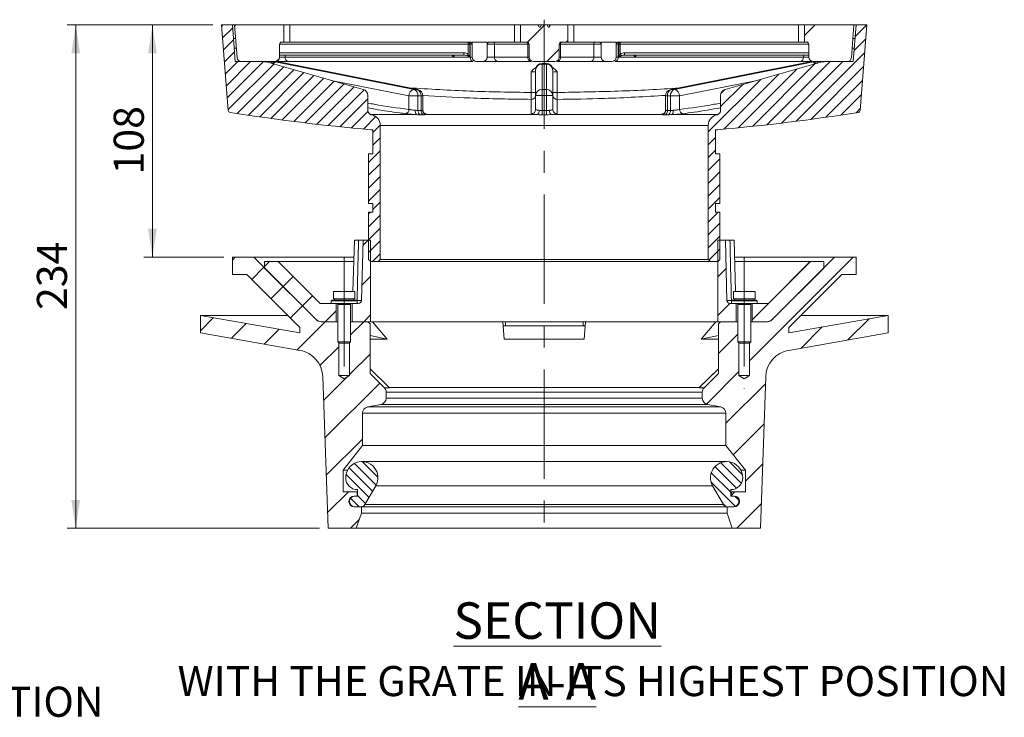
# Model space of a CAD drawing. Units: millimetres. Extents: x 106 to 1366, y 329 to 894.
# Drawn here: x 908 to 1366, y 517 to 841 of the extents above; entities that cross this region are included whole.
import ezdxf

# ---------------------------------------------------------------- set-up
doc = ezdxf.new("R2010")
doc.units = ezdxf.units.MM
doc.header["$LTSCALE"] = 4
doc.linetypes.add('CENTERX2', pattern=[20.32, 12.7, -2.54, 2.54, -2.54])
doc.styles.add('SLDTEXTSTYLE1', font='TXT', dxfattribs={"width": 0.75})
doc.dimstyles.new('SLDDIMSTYLE0', dxfattribs={"dimtxt": 14, "dimasz": 13.208, "dimexe": 0, "dimexo": 0.0625, "dimgap": 3.5, "dimtad": 1, "dimdec": 1, "dimrnd": 1e-09, "dimzin": 12, "dimdsep": 46, "dimtxsty": 'SLDTEXTSTYLE1', "dimsah": 1, "dimcen": 0.09, "dimadec": 0, "dimazin": 3, "dimtfac": 1, "dimtdec": 1, "dimtofl": 0, "dimtmove": 0, "dimatfit": 3, "dimfxl": 1, "dimfrac": 2, "dimtolj": 1, "dimtzin": 12, "dimarcsym": 0})

# ---------------------------------------------------------------- blocks, each defined once
blk = doc.blocks.new('SW_HATCH_1')
at = {"color": 0, "linetype": 'Continuous', "lineweight": 0}
for p, q in [((-63.43, 229.93), (-63.95, 229.41)), ((-57.44, 229.93), (-57.95, 229.42)), ((86.25, 229.93), (78.22, 221.91)), ((211.97, 229.93), (207.01, 224.97)), ((235.92, 229.93), (230.59, 224.6)), ((-58.88, 228.49), (-63.51, 223.86)), ((-58.44, 222.94), (-63.08, 218.31)), ((97.01, 222.73), (96.21, 221.93)), ((235.51, 223.53), (230.08, 218.1)), ((-58, 217.39), (-62.64, 212.76)), ((93.01, 218.73), (87.21, 212.93)), ((234.99, 217.03), (203.09, 185.13)), ((-56.48, 212.93), (-62.2, 207.2)), ((-50.49, 212.93), (-61.77, 201.65)), ((-44.54, 212.89), (-61.33, 196.1)), ((-39.72, 211.72), (-60.89, 190.55)), ((-37.07, 214.38), (-38.44, 213.01)), ((211.71, 211.71), (182.76, 182.76)), ((218.92, 212.93), (189.48, 183.49)), ((224.9, 212.93), (196.25, 184.28)), ((-35.06, 210.4), (-56.7, 188.76)), ((-30.39, 209.08), (-51.51, 187.97)), ((-25.73, 207.76), (-46.29, 187.2)), ((-21.06, 206.44), (-41.05, 186.45)), ((195.02, 206.99), (169.49, 181.46)), ((203.37, 209.35), (176.1, 182.08)), ((234.48, 210.54), (209.98, 186.03)), ((-16.39, 205.12), (-35.77, 185.74)), ((-11.73, 203.8), (-30.48, 185.05)), ((-7.06, 202.48), (-25.15, 184.39)), ((186.67, 204.63), (162.26, 180.22)), ((178.32, 202.26), (168.01, 191.96)), ((233.97, 204.04), (216.93, 187)), ((-2.39, 201.16), (-19.79, 183.76)), ((2.25, 199.81), (-14.41, 183.15)), ((169.95, 199.89), (168.2, 198.14)), ((233.46, 197.54), (223.95, 188.03)), ((4.01, 195.59), (-9, 182.58)), ((4.07, 189.66), (-3.56, 182.03)), ((232.95, 191.04), (231.03, 189.13)), ((7.7, 187.3), (1.91, 181.52)), ((9.76, 183.38), (6.35, 179.97)), ((9.76, 177.39), (6.35, 173.98)), ((165.67, 177.64), (162.26, 174.23)), ((9.76, 171.4), (4.35, 165.99)), ((165.67, 171.66), (162.26, 168.25)), ((9.76, 165.42), (4.35, 160.01)), ((167.67, 167.67), (162.26, 162.26)), ((167.67, 161.68), (162.26, 156.27)), ((9.76, 159.43), (4.35, 154.02)), ((167.67, 155.7), (162.26, 150.29)), ((9.76, 153.44), (4.35, 148.03)), ((9.76, 147.46), (6.35, 144.05)), ((167.67, 149.71), (162.26, 144.3)), ((5.23, 142.93), (4.35, 142.05)), ((166.88, 142.93), (162.26, 138.31)), ((9.76, 141.47), (4.35, 136.06)), ((167.67, 137.73), (162.26, 132.32)), ((9.76, 135.48), (4.35, 130.07)), ((4.21, 129.93), (1.72, 127.44)), ((9.76, 129.5), (4.35, 124.09)), ((167.67, 131.75), (162.26, 126.34)), ((167.67, 125.76), (162.55, 120.64)), ((-57.68, 121.93), (-58.99, 120.61)), ((-41.71, 119.93), (-43.99, 117.65)), ((9.76, 123.51), (6.18, 119.93)), ((229.69, 121.93), (181.51, 73.75)), ((209.73, 119.93), (182.76, 92.96)), ((-44.35, 117.29), (-50.01, 111.63)), ((170.58, 116.7), (166.73, 112.85)), ((-30.73, 112.96), (-35.37, 108.31)), ((5.28, 113.05), (1.23, 109)), ((-35.37, 108.31), (-41.03, 102.65)), ((-21.74, 103.98), (-26.39, 99.33)), ((-26.39, 99.33), (-32.05, 93.67)), ((-10.74, 97.02), (-15.83, 91.93)), ((172.28, 100.44), (166.73, 94.89)), ((-67.79, 93.86), (-73.88, 87.76)), ((-15.83, 91.93), (-28.89, 78.88)), ((2.13, 91.93), (-3.99, 85.81)), ((5.28, 95.09), (2.13, 91.93)), ((237.05, 93.37), (227.2, 83.51)), ((-52.52, 91.16), (-59.42, 84.26)), ((-37.25, 88.47), (-44.15, 81.57)), ((215.25, 89.53), (205.39, 79.67)), ((176.01, 86.21), (167.01, 77.21)), ((-9.49, 80.31), (-18.25, 71.55)), ((5.01, 76.85), (-4.49, 67.35)), ((176.51, 68.75), (161.4, 53.63)), ((-5.55, 66.3), (-16.56, 55.28)), ((9.53, 63.41), (-15.96, 37.92)), ((188.86, 63.13), (170.51, 44.79)), ((188.21, 44.52), (173.85, 30.16)), ((1.51, 37.43), (-15.35, 20.57)), ((-4.69, 24.05), (6.23, 13.12)), ((-2.24, 26.08), (7.87, 15.97)), ((1.42, 26.92), (8.71, 19.63)), ((165.38, 24.6), (175.41, 14.57)), ((168.07, 26.4), (177.65, 16.82)), ((172.16, 26.8), (178.19, 20.77)), ((187.56, 25.91), (179.51, 17.86)), ((-6.13, 20.99), (4.59, 10.27)), ((163.69, 21.79), (172.81, 12.68)), ((163.58, 17.42), (174.98, 6.02)), ((-5.03, 12.93), (-14.75, 3.21)), ((-4.18, 10.07), (-0.05, 5.93)), ((-0.79, 11.16), (2.95, 7.43)), ((174.57, 12.93), (173.01, 11.36)), ((174.57, 10.92), (176.79, 8.69)), ((169.06, 7.45), (170.48, 6.02)), ((186.91, 7.3), (175.53, -4.07)), ((0, 0), (-4.07, -4.07))]:
    blk.add_line(p, q, dxfattribs=at)
blk = doc.blocks.new('_D_4')
at = {"color": 7, "linetype": 'Continuous', "lineweight": 0}
for p, q in [((997.6, 838.43), (929.79, 838.43)), ((933.79, 604.43), (933.79, 838.43)), ((1047.1, 604.43), (929.79, 604.43))]:
    blk.add_line(p, q, dxfattribs=at)
for points in [[(933.79, 838.43), (931.75, 825.22), (935.82, 825.22)], [(933.79, 604.43), (935.82, 617.64), (931.75, 617.64)]]:
    blk.add_solid(points, dxfattribs=at)
at = {"color": 7, "linetype": 'Continuous', "lineweight": 0, "insert": (915.74, 705.91), "char_height": 14, "attachment_point": 1, "rotation": 90, "style": 'SLDTEXTSTYLE1'}
blk.add_mtext('234', dxfattribs=at)
blk = doc.blocks.new('_D_5')
at = {"color": 7, "linetype": 'Continuous', "lineweight": 0}
for p, q in [((997.6, 838.43), (965.47, 838.43)), ((969.47, 730.43), (969.47, 838.43)), ((1002.6, 730.43), (965.47, 730.43))]:
    blk.add_line(p, q, dxfattribs=at)
for points in [[(969.47, 838.43), (967.44, 825.22), (971.51, 825.22)], [(969.47, 730.43), (971.51, 743.64), (967.44, 743.64)]]:
    blk.add_solid(points, dxfattribs=at)
at = {"color": 7, "linetype": 'Continuous', "lineweight": 0, "insert": (951.43, 768.91), "char_height": 14, "attachment_point": 1, "rotation": 90, "style": 'SLDTEXTSTYLE1'}
blk.add_mtext('108', dxfattribs=at)

msp = doc.modelspace()

# ---------------------------------------------------------------- linework, layer by layer
at = {"color": 7, "linetype": 'Continuous', "lineweight": 15}
for p, q in [((1001.6, 838.43), (1004.73, 798.7)), ((1001.6, 838.43), (1006.6, 838.43)), ((1006.6, 838.43), (1007.94, 821.43)), ((1006.6, 838.43), (1007.6, 838.43)), ((1007.6, 838.43), (1008.8, 823.27)), ((1007.6, 838.43), (1030.6, 838.43)), ((1030.6, 830.43), (1030.6, 838.43)), ((1030.6, 838.43), (1033.35, 838.43)), ((1033.35, 838.43), (1033.35, 830.43)), ((1033.35, 838.43), (1137.85, 838.43)), ((1137.85, 838.43), (1137.85, 830.43)), ((1140.6, 838.43), (1137.85, 838.43)), ((1140.6, 838.43), (1140.6, 830.43)), ((1140.6, 838.43), (1148.67, 838.43)), ((1148.67, 838.43), (1149.24, 837.43)), ((1150.29, 838.43), (1148.67, 838.43)), ((1149.72, 837.43), (1150.29, 838.43)), ((1150.29, 838.43), (1152.91, 838.43)), ((1152.91, 838.43), (1153.49, 837.43)), ((1154.24, 838.43), (1152.91, 838.43)), ((1154.24, 838.43), (1153.88, 837.43)), ((1153.96, 837.43), (1154.54, 838.43)), ((1154.54, 838.43), (1154.24, 838.43)), ((1154.54, 838.43), (1162.6, 838.43)), ((1162.6, 830.43), (1162.6, 838.43)), ((1162.6, 838.43), (1165.35, 838.43)), ((1165.35, 838.43), (1165.35, 830.43)), ((1269.85, 838.43), (1165.35, 838.43)), ((1269.85, 838.43), (1269.85, 830.43)), ((1272.6, 838.43), (1269.85, 838.43)), ((1272.6, 838.43), (1272.6, 830.43)), ((1272.6, 838.43), (1295.6, 838.43)), ((1294.41, 823.27), (1295.6, 838.43)), ((1295.27, 821.43), (1296.6, 838.43)), ((1295.6, 838.43), (1296.6, 838.43)), ((1296.6, 838.43), (1301.6, 838.43)), ((1298.48, 798.7), (1301.6, 838.43)), ((1149.24, 837.43), (1149.72, 837.43)), ((1153.49, 837.43), (1153.96, 837.43)), ((1008.1, 832.18), (1007.1, 832.18)), ((1028.6, 823.43), (1028.6, 829.43)), ((1029.6, 830.43), (1030.6, 830.43)), ((1033.35, 830.43), (1030.6, 830.43)), ((1033.35, 830.43), (1117.1, 830.43)), ((1116.24, 829.43), (1116.24, 830.43)), ((1116.95, 829.43), (1116.24, 829.43)), ((1116.24, 824.84), (1116.24, 829.43)), ((1117.23, 829.43), (1116.95, 829.43)), ((1116.95, 829.43), (1116.95, 823.43)), ((1118.1, 829.43), (1117.23, 829.43)), ((1117.23, 823.43), (1117.23, 829.43)), ((1118.1, 823.43), (1118.1, 830.43)), ((1125.1, 830.43), (1118.1, 830.43)), ((1125.1, 823.43), (1125.1, 830.43)), ((1128.52, 829.43), (1125.1, 829.43)), ((1126.1, 830.43), (1137.85, 830.43)), ((1144.02, 829.43), (1128.52, 829.43)), ((1128.52, 829.43), (1128.52, 823.43)), ((1140.6, 830.43), (1137.85, 830.43)), ((1140.6, 830.43), (1143.6, 830.43)), ((1144.6, 829.43), (1144.02, 829.43)), ((1144.02, 823.43), (1144.02, 829.43)), ((1144.6, 829.43), (1144.6, 823.43)), ((1158.6, 823.43), (1158.6, 829.43)), ((1158.6, 829.43), (1159.19, 829.43)), ((1159.19, 823.43), (1159.19, 829.43)), ((1159.19, 829.43), (1174.69, 829.43)), ((1159.6, 830.43), (1162.6, 830.43)), ((1162.6, 830.43), (1165.35, 830.43)), ((1177.1, 830.43), (1165.35, 830.43)), ((1174.69, 829.43), (1174.69, 823.43)), ((1174.69, 829.43), (1178.1, 829.43)), ((1178.1, 830.43), (1178.1, 823.43)), ((1185.1, 830.43), (1178.1, 830.43)), ((1185.1, 830.43), (1185.1, 823.43)), ((1185.98, 829.43), (1185.1, 829.43)), ((1185.98, 823.43), (1185.98, 829.43)), ((1186.26, 829.43), (1185.98, 829.43)), ((1269.85, 830.43), (1186.1, 830.43)), ((1186.97, 829.43), (1186.26, 829.43)), ((1186.26, 829.43), (1186.26, 823.43)), ((1186.97, 830.43), (1186.97, 829.43)), ((1186.97, 824.84), (1186.97, 829.43)), ((1269.85, 830.43), (1272.6, 830.43)), ((1272.6, 830.43), (1273.6, 830.43)), ((1274.6, 829.43), (1274.6, 823.43)), ((1296.11, 832.18), (1295.11, 832.18)), ((1007.45, 827.68), (1008.45, 827.68)), ((1114.24, 824.43), (1028.6, 824.43)), ((1114.24, 825.43), (1114.24, 824.43)), ((1188.97, 825.43), (1188.97, 824.43)), ((1188.97, 824.43), (1274.6, 824.43)), ((1294.76, 827.68), (1295.76, 827.68)), ((1007.94, 821.43), (1020.22, 821.43)), ((1026.6, 821.43), (1010.79, 821.43)), ((1067.42, 808.46), (1022.94, 821.05)), ((1028.03, 821.33), (1026.51, 821.33)), ((1027.58, 821.43), (1026.6, 821.43)), ((1027.21, 821.43), (1028.03, 821.33)), ((1027.24, 821.19), (1091.09, 808.41)), ((1032.53, 821.43), (1027.58, 821.43)), ((1028.43, 821.28), (1028.03, 821.33)), ((1092.5, 808.41), (1028.66, 821.19)), ((1092.8, 808.38), (1028.95, 821.17)), ((1031.12, 823.43), (1108.95, 823.43)), ((1118.64, 821.43), (1032.53, 821.43)), ((1116.95, 823.43), (1108.95, 823.43)), ((1116.95, 823.43), (1117.23, 823.43)), ((1117.23, 823.43), (1118.1, 823.43)), ((1120.1, 821.43), (1123.1, 821.43)), ((1129.93, 821.43), (1123.1, 821.43)), ((1125.1, 823.43), (1128.52, 823.43)), ((1128.52, 823.43), (1144.02, 823.43)), ((1145.43, 821.43), (1129.93, 821.43)), ((1144.02, 823.43), (1144.6, 823.43)), ((1146.6, 821.43), (1156.6, 821.43)), ((1152.6, 820.55), (1150.6, 820.55)), ((1150.6, 820.18), (1150.6, 808.46)), ((1152.6, 820.18), (1150.6, 820.18)), ((1152.6, 808.46), (1152.6, 820.18)), ((1157.78, 821.43), (1173.28, 821.43)), ((1159.19, 823.43), (1158.6, 823.43)), ((1174.69, 823.43), (1159.19, 823.43)), ((1173.28, 821.43), (1180.1, 821.43)), ((1178.1, 823.43), (1174.69, 823.43)), ((1180.1, 821.43), (1183.1, 821.43)), ((1270.67, 821.43), (1184.57, 821.43)), ((1185.1, 823.43), (1185.98, 823.43)), ((1185.98, 823.43), (1186.26, 823.43)), ((1186.26, 823.43), (1194.26, 823.43)), ((1194.26, 823.43), (1272.09, 823.43)), ((1274.26, 821.17), (1210.41, 808.38)), ((1274.55, 821.19), (1210.7, 808.41)), ((1212.12, 808.41), (1275.96, 821.19)), ((1280.27, 821.05), (1235.79, 808.46)), ((1275.62, 821.43), (1270.67, 821.43)), ((1275.18, 821.33), (1274.78, 821.28)), ((1275.99, 821.43), (1275.18, 821.33)), ((1276.7, 821.33), (1275.18, 821.33)), ((1276.6, 821.43), (1275.62, 821.43)), ((1292.42, 821.43), (1276.6, 821.43)), ((1282.99, 821.43), (1295.27, 821.43)), ((1145.6, 807.02), (1145.6, 816.66)), ((1147.6, 817.29), (1147.6, 817.55)), ((1147.6, 805.58), (1147.6, 817.29)), ((1155.6, 817.55), (1155.6, 817.29)), ((1155.6, 817.29), (1155.6, 805.58)), ((1157.6, 816.66), (1157.6, 807.02)), ((1091.09, 808.41), (1092.5, 808.41)), ((1147.6, 805.81), (1147.6, 805.75)), ((1150.6, 808.46), (1150.6, 805.58)), ((1150.6, 808.46), (1152.6, 808.46)), ((1152.6, 805.58), (1152.6, 808.46)), ((1155.6, 805.75), (1155.6, 805.81)), ((1210.7, 808.41), (1212.12, 808.41)), ((1069.6, 805.58), (1069.6, 798.64)), ((1092.91, 805.43), (1088.67, 805.43)), ((1088.67, 799.14), (1088.67, 805.43)), ((1092.91, 805.43), (1092.91, 798.64)), ((1094.33, 805.43), (1092.91, 805.43)), ((1094.33, 798.64), (1094.33, 805.43)), ((1095.21, 798.82), (1095.21, 805.43)), ((1150.6, 805.58), (1147.6, 805.58)), ((1147.6, 799.14), (1147.6, 805.58)), ((1150.6, 805.58), (1150.6, 798.64)), ((1152.6, 805.58), (1150.6, 805.58)), ((1155.6, 805.58), (1152.6, 805.58)), ((1152.6, 798.64), (1152.6, 805.58)), ((1155.6, 805.58), (1155.6, 799.14)), ((1208, 805.43), (1208, 798.82)), ((1210.29, 805.43), (1208.88, 805.43)), ((1208.88, 805.43), (1208.88, 798.64)), ((1210.29, 805.43), (1214.54, 805.43)), ((1210.29, 798.64), (1210.29, 805.43)), ((1214.54, 805.43), (1214.54, 799.14)), ((1233.6, 798.64), (1233.6, 805.58)), ((1071.06, 796.71), (1071.15, 796.69)), ((1071.25, 796.67), (1071.25, 796.67)), ((1096.86, 796.73), (1148.28, 796.73)), ((1154.93, 796.73), (1206.35, 796.73)), ((1231.96, 796.67), (1231.96, 796.67)), ((1071.06, 789.7), (1071.94, 789.7)), ((1071.94, 789.7), (1071.94, 778.43)), ((1227.85, 791.75), (1075.35, 791.75)), ((1075.35, 729.43), (1075.35, 791.75)), ((1227.85, 791.75), (1227.85, 729.43)), ((1231.26, 789.7), (1232.14, 789.7)), ((1231.26, 778.43), (1231.26, 789.7)), ((1069.94, 778.43), (1069.94, 755.43)), ((1071.94, 778.43), (1069.94, 778.43)), ((1233.26, 778.43), (1231.26, 778.43)), ((1233.26, 755.43), (1233.26, 778.43)), ((1069.94, 755.43), (1071.94, 755.43)), ((1071.94, 755.43), (1071.94, 751.43)), ((1231.26, 755.43), (1233.26, 755.43)), ((1231.26, 751.43), (1231.26, 755.43)), ((1069.94, 751.43), (1069.94, 729.43)), ((1071.94, 751.43), (1069.94, 751.43)), ((1233.26, 751.43), (1231.26, 751.43)), ((1233.26, 729.43), (1233.26, 751.43)), ((1063.34, 738.43), (1062.68, 714.53)), ((1067.38, 738.43), (1065.27, 738.43)), ((1066.64, 710.39), (1067.38, 738.43)), ((1070.88, 738.43), (1067.38, 738.43)), ((1070.88, 700.43), (1070.88, 738.43)), ((1232.33, 738.43), (1232.33, 700.43)), ((1235.83, 738.43), (1232.33, 738.43)), ((1235.83, 738.43), (1236.57, 710.39)), ((1237.94, 738.43), (1235.83, 738.43)), ((1240.53, 714.53), (1239.87, 738.43)), ((1006.6, 722.43), (1006.6, 730.43)), ((1006.6, 730.43), (1016.6, 730.43)), ((1016.6, 730.43), (1045.14, 701.89)), ((1063.01, 730.43), (1016.6, 730.43)), ((1021.6, 728.43), (1021.6, 725.43)), ((1027.9, 728.43), (1021.6, 728.43)), ((1047.4, 708.93), (1027.9, 728.43)), ((1027.9, 728.43), (1062.97, 728.43)), ((1070.94, 728.43), (1069.94, 729.43)), ((1070.94, 728.43), (1074.35, 728.43)), ((1075.35, 729.43), (1074.35, 728.43)), ((1228.85, 728.43), (1074.35, 728.43)), ((1075.35, 729.43), (1227.85, 729.43)), ((1228.85, 728.43), (1227.85, 729.43)), ((1228.85, 728.43), (1232.26, 728.43)), ((1233.26, 729.43), (1232.26, 728.43)), ((1286.6, 730.43), (1240.2, 730.43)), ((1240.24, 728.43), (1275.31, 728.43)), ((1275.31, 728.43), (1255.81, 708.93)), ((1258.07, 701.89), (1286.6, 730.43)), ((1281.6, 728.43), (1275.31, 728.43)), ((1281.6, 725.43), (1281.6, 728.43)), ((1286.6, 730.43), (1296.6, 730.43)), ((1296.6, 730.43), (1296.6, 722.43)), ((1021.6, 725.43), (1045.73, 701.31)), ((1257.48, 701.31), (1281.6, 725.43)), ((1013.29, 722.43), (1006.6, 722.43)), ((1037.94, 697.78), (1013.29, 722.43)), ((1289.92, 722.43), (1265.27, 697.78)), ((1296.6, 722.43), (1289.92, 722.43)), ((1053.6, 711.03), (1053.6, 714.53)), ((1058.6, 714.53), (1053.6, 714.53)), ((1058.6, 711.03), (1058.6, 714.53)), ((1063.6, 714.53), (1058.6, 714.53)), ((1063.6, 711.03), (1063.6, 714.53)), ((1239.6, 711.03), (1239.6, 714.53)), ((1244.6, 714.53), (1239.6, 714.53)), ((1244.6, 711.03), (1244.6, 714.53)), ((1249.6, 714.53), (1244.6, 714.53)), ((1249.6, 711.03), (1249.6, 714.53)), ((1053, 710.53), (1052.6, 710.13)), ((1052.6, 710.13), (1052.6, 708.93)), ((1058.6, 710.13), (1052.6, 710.13)), ((1053, 710.53), (1058.6, 710.53)), ((1058.6, 711.03), (1053.6, 711.03)), ((1054.15, 711.03), (1054.15, 710.53)), ((1063.6, 711.03), (1058.6, 711.03)), ((1058.6, 710.53), (1064.2, 710.53)), ((1064.6, 710.13), (1058.6, 710.13)), ((1063.05, 710.53), (1063.05, 711.03)), ((1064.6, 710.13), (1064.2, 710.53)), ((1064.6, 710.39), (1066.64, 710.39)), ((1064.6, 708.93), (1064.6, 710.13)), ((1236.57, 710.39), (1238.61, 710.39)), ((1239, 710.53), (1238.6, 710.13)), ((1238.6, 710.13), (1238.6, 708.93)), ((1250.6, 710.13), (1238.6, 710.13)), ((1239, 710.53), (1250.2, 710.53)), ((1244.6, 711.03), (1239.6, 711.03)), ((1240.15, 711.03), (1240.15, 710.53)), ((1249.6, 711.03), (1244.6, 711.03)), ((1249.05, 710.53), (1249.05, 711.03)), ((1250.6, 710.13), (1250.2, 710.53)), ((1250.6, 708.93), (1250.6, 710.13)), ((1052.6, 708.93), (1047.4, 708.93)), ((1052.6, 708.93), (1064.6, 708.93)), ((1054.85, 708.93), (1054.85, 700.43)), ((1055.57, 708.93), (1055.6, 708.53)), ((1055.6, 708.53), (1055.6, 691.14)), ((1055.6, 708.53), (1061.6, 708.53)), ((1061.6, 708.53), (1061.63, 708.93)), ((1061.6, 691.14), (1061.6, 708.53)), ((1062.35, 700.43), (1062.35, 708.93)), ((1065.14, 708.93), (1064.6, 708.93)), ((1238.6, 708.93), (1238.07, 708.93)), ((1238.6, 708.93), (1244.6, 708.93)), ((1240.85, 708.93), (1240.85, 700.43)), ((1241.57, 708.93), (1241.6, 708.53)), ((1241.6, 708.53), (1241.6, 691.14)), ((1241.6, 708.53), (1244.6, 708.53)), ((1244.6, 708.93), (1250.6, 708.93)), ((1244.6, 708.53), (1247.6, 708.53)), ((1247.6, 708.53), (1247.63, 708.93)), ((1247.6, 691.14), (1247.6, 708.53)), ((1248.35, 700.43), (1248.35, 708.93)), ((1255.81, 708.93), (1250.6, 708.93)), ((991.72, 695.31), (991.72, 703.43)), ((991.72, 703.43), (1037.94, 695.28)), ((1032.29, 703.43), (991.72, 703.43)), ((1047.85, 700.43), (1054.85, 700.43)), ((1048.67, 700.43), (1055.6, 700.43)), ((1061.6, 700.43), (1069.6, 700.43)), ((1062.35, 700.43), (1070.88, 700.43)), ((1070.6, 699.43), (1069.6, 700.43)), ((1070.88, 700.43), (1232.33, 700.43)), ((1078.58, 692.32), (1071.82, 700.43)), ((1132.39, 700.43), (1132.97, 692.32)), ((1170.24, 692.32), (1170.82, 700.43)), ((1231.39, 700.43), (1224.63, 692.32)), ((1232.33, 700.43), (1240.85, 700.43)), ((1232.6, 699.43), (1233.6, 700.43)), ((1233.6, 700.43), (1241.6, 700.43)), ((1247.6, 700.43), (1254.53, 700.43)), ((1248.35, 700.43), (1255.36, 700.43)), ((1265.27, 695.28), (1311.49, 703.43)), ((1311.49, 703.43), (1270.92, 703.43)), ((1311.49, 703.43), (1311.49, 695.31)), ((1037.94, 695.28), (1037.94, 697.78)), ((1070.6, 676.43), (1070.6, 699.43)), ((1133.52, 698.62), (1169.69, 698.62)), ((1232.6, 676.43), (1232.6, 699.43)), ((1265.27, 697.78), (1265.27, 695.28)), ((1037.91, 687.16), (991.72, 695.31)), ((1070.6, 694.01), (1078.58, 692.32)), ((1078.58, 692.32), (1070.6, 692.32)), ((1170.24, 692.32), (1132.97, 692.32)), ((1224.63, 692.32), (1232.6, 694.01)), ((1232.6, 692.32), (1224.63, 692.32)), ((1311.49, 695.31), (1265.3, 687.16)), ((1055.6, 691.14), (1056.22, 690.53)), ((1055.6, 691.14), (1061.6, 691.14)), ((1056.1, 675.43), (1056.1, 690.64)), ((1060.99, 690.53), (1056.22, 690.53)), ((1060.99, 690.53), (1061.6, 691.14)), ((1061.1, 690.64), (1061.1, 675.43)), ((1241.6, 691.14), (1242.22, 690.53)), ((1241.6, 691.14), (1244.6, 691.14)), ((1242.1, 675.43), (1242.1, 690.64)), ((1244.6, 690.53), (1242.22, 690.53)), ((1244.6, 691.14), (1247.6, 691.14)), ((1246.99, 690.53), (1244.6, 690.53)), ((1246.99, 690.53), (1247.6, 691.14)), ((1247.1, 690.64), (1247.1, 675.43)), ((1079.56, 669.81), (1070.6, 678.52)), ((1070.6, 678.51), (1079.62, 669.75)), ((1232.6, 678.52), (1223.65, 669.81)), ((1051.1, 604.43), (1048.65, 674.82)), ((1058.6, 673.93), (1056.1, 675.43)), ((1061.1, 675.43), (1056.1, 675.43)), ((1061.1, 675.43), (1058.6, 673.93)), ((1070.6, 676.43), (1077.28, 669.75)), ((1225.93, 669.75), (1232.6, 676.43)), ((1244.6, 673.93), (1242.1, 675.43)), ((1247.1, 675.43), (1242.1, 675.43)), ((1247.1, 675.43), (1244.6, 673.93)), ((1254.56, 674.82), (1252.1, 604.43)), ((1079.62, 669.75), (1077.28, 669.75)), ((1079.56, 669.81), (1223.65, 669.81)), ((1079.62, 669.75), (1079.56, 669.81)), ((1223.65, 669.81), (1223.59, 669.75)), ((1225.93, 669.75), (1223.59, 669.75)), ((1078.1, 667.69), (1078.1, 664.92)), ((1225.1, 667.69), (1078.1, 667.69)), ((1078.1, 664.92), (1225.1, 664.92)), ((1225.1, 664.92), (1225.1, 667.69)), ((1075.66, 661.97), (1069.55, 660.83)), ((1069.55, 660.83), (1233.66, 660.83)), ((1227.55, 661.97), (1075.66, 661.97)), ((1233.66, 660.83), (1227.55, 661.97)), ((1067.1, 657.88), (1067.1, 642.93)), ((1236.1, 657.88), (1067.1, 657.88)), ((1236.1, 642.93), (1236.1, 657.88)), ((1067.1, 642.93), (1058.1, 631.43)), ((1236.1, 642.93), (1067.1, 642.93)), ((1245.1, 631.43), (1236.1, 642.93)), ((1236.4, 635.42), (1066.8, 635.42)), ((1058.1, 631.43), (1058.1, 621.43)), ((1060.18, 631.43), (1058.1, 631.43)), ((1245.1, 631.43), (1243.03, 631.43)), ((1245.1, 621.43), (1245.1, 631.43)), ((1073.3, 624.17), (1068.25, 615.43)), ((1073.3, 624.17), (1229.91, 624.17)), ((1234.95, 615.43), (1229.91, 624.17)), ((1058.1, 621.43), (1064.6, 621.43)), ((1063.3, 619.43), (1064.8, 619.43)), ((1064.6, 619.43), (1063.6, 619.43)), ((1064.6, 621.43), (1064.6, 619.43)), ((1064.8, 621.43), (1064.6, 621.43)), ((1064.8, 619.43), (1064.8, 622.42)), ((1238.4, 622.42), (1238.4, 619.43)), ((1238.6, 621.43), (1238.4, 621.43)), ((1238.4, 619.43), (1239.9, 619.43)), ((1238.6, 619.43), (1238.6, 621.43)), ((1238.6, 621.43), (1245.1, 621.43)), ((1239.6, 619.43), (1238.6, 619.43)), ((1066.52, 614.43), (1063.3, 614.43)), ((1063.6, 614.43), (1066.6, 614.43)), ((1066.6, 614.43), (1066.6, 611.43)), ((1236.6, 614.43), (1066.6, 614.43)), ((1068.25, 615.43), (1234.95, 615.43)), ((1236.6, 611.43), (1236.6, 614.43)), ((1236.6, 614.43), (1239.6, 614.43)), ((1239.9, 614.43), (1236.69, 614.43)), ((1066.6, 611.43), (1064.19, 604.43)), ((1236.6, 611.43), (1066.6, 611.43)), ((1239.01, 604.43), (1236.6, 611.43)), ((1064.19, 604.43), (1051.1, 604.43)), ((1239.01, 604.43), (1064.19, 604.43)), ((1252.1, 604.43), (1239.01, 604.43))]:
    msp.add_line(p, q, dxfattribs=at)
at = {"color": 7, "linetype": 'CENTERX2', "lineweight": 0}
for p, q in [((1151.6, 840.86), (1151.6, 599.65)), ((1058.6, 730.43), (1058.6, 671.61)), ((1244.6, 730.43), (1244.6, 669.22))]:
    msp.add_line(p, q, dxfattribs=at)
at = {"color": 8, "linetype": 'Continuous', "lineweight": 15}
for p, q in [((1116.24, 829.43), (1028.6, 829.43)), ((1274.6, 829.43), (1186.97, 829.43)), ((1028.6, 825.43), (1114.24, 825.43)), ((1031.12, 824.43), (1031.12, 823.43)), ((1108.95, 823.43), (1108.95, 824.43)), ((1274.6, 825.43), (1188.97, 825.43)), ((1194.26, 823.43), (1194.26, 824.43)), ((1272.09, 824.43), (1272.09, 823.43)), ((1022.7, 821.12), (1022.7, 821.43)), ((1027.58, 821.43), (1027.58, 821.69)), ((1028.6, 823.43), (1031.12, 823.43)), ((1028.95, 821.17), (1028.66, 821.19)), ((1150.6, 820.55), (1150.6, 820.18)), ((1152.6, 820.18), (1152.6, 820.55)), ((1272.09, 823.43), (1274.6, 823.43)), ((1274.26, 821.17), (1274.55, 821.19)), ((1275.62, 821.43), (1275.62, 821.69)), ((1280.5, 821.43), (1280.5, 821.12)), ((1088.67, 805.43), (1052.58, 812.66)), ((1250.63, 812.66), (1214.54, 805.43)), ((1092.8, 808.38), (1092.5, 808.41)), ((1210.41, 808.38), (1210.7, 808.41)), ((1095.21, 805.43), (1094.33, 805.43)), ((1208, 805.43), (1208.88, 805.43)), ((1071.02, 796.73), (1092.16, 796.73)), ((1211.05, 796.73), (1232.2, 796.73)), ((1064.34, 710.39), (1064.6, 710.39)), ((1064.58, 710.15), (1064.6, 710.39)), ((1238.61, 710.39), (1238.63, 710.15)), ((1238.61, 710.39), (1238.86, 710.39)), ((1133.52, 700.43), (1133.52, 698.62)), ((1169.69, 698.62), (1169.69, 700.43))]:
    msp.add_line(p, q, dxfattribs=at)
at = {"color": 7, "linetype": 'Continuous', "lineweight": 15, "flags": 128}
for points in [[(1116.24, 824.84), (1116.16, 824.74), (1116.09, 824.63), (1116.02, 824.53), (1115.95, 824.44), (1115.89, 824.35), (1115.83, 824.27), (1115.78, 824.2), (1115.74, 824.14)], [(1186.97, 824.84), (1187.04, 824.74), (1187.12, 824.63), (1187.19, 824.53), (1187.26, 824.44), (1187.32, 824.35), (1187.38, 824.27), (1187.43, 824.2), (1187.47, 824.14)], [(1150.6, 798.64), (1150.6, 798.3), (1150.6, 797.96), (1150.6, 797.65), (1150.6, 797.36), (1150.6, 797.11), (1150.6, 796.91), (1150.6, 796.77), (1150.6, 796.67)], [(1152.6, 798.64), (1152.6, 798.3), (1152.61, 797.96), (1152.61, 797.65), (1152.61, 797.36), (1152.61, 797.11), (1152.61, 796.91), (1152.61, 796.77), (1152.61, 796.67)]]:
    msp.add_lwpolyline(points, dxfattribs=at)
at = {"color": 8, "linetype": 'Continuous', "lineweight": 15, "flags": 128}
msp.add_lwpolyline([(1071.25, 796.67), (1070.91, 796.77), (1070.61, 796.91)], dxfattribs=at)
at = {"color": 7, "linetype": 'Continuous', "lineweight": 15}
for centre, radius, start, end in [((1029.6, 829.43), 1, 90, 180), ((1116.06, 829.55), 0.893, 351.9509, 78.5779), ((1116.34, 829.55), 0.893, 351.9504, 78.5781), ((1117.1, 829.43), 1, 0, 90), ((1126.1, 829.43), 1, 90, 180), ((1127.63, 829.55), 0.893, 351.9507, 78.5779), ((1143.13, 829.55), 0.893, 351.9508, 78.5779), ((1143.6, 829.43), 1, 0, 90), ((1159.6, 829.43), 1, 90, 180), ((1160.07, 829.55), 0.893, 101.4221, 188.0492), ((1175.57, 829.55), 0.893, 101.4221, 188.0493), ((1177.1, 829.43), 1, 0, 90), ((1186.1, 829.43), 1, 90, 180), ((1186.87, 829.55), 0.893, 101.4219, 188.0496), ((1187.14, 829.55), 0.893, 101.4221, 188.0491), ((1273.6, 829.43), 1, 0, 90), ((1010.79, 823.43), 2, 184.5, 270), ((1020.22, 811.43), 10, 74.2, 90), ((1026.6, 823.43), 2, 270, 0), ((1032.89, 823.18), 1.79, 171.9508, 258.578), ((1118.99, 823.18), 1.79, 171.9507, 258.5781), ((1120.1, 823.43), 2, 180, 270), ((1123.1, 823.43), 2, 270, 0), ((1130.29, 823.18), 1.79, 171.9505, 258.5781), ((1145.79, 823.18), 1.79, 171.9506, 258.5781), ((1146.6, 823.43), 2, 180, 270), ((1150.6, 817.55), 3, 90, 180), ((1150.55, 817.23), 2.94, 88.9184, 178.8756), ((1152.6, 817.55), 3, 0, 90), ((1152.66, 817.23), 2.94, 1.1244, 91.0816), ((1156.6, 823.43), 2, 270, 0), ((1157.42, 823.18), 1.79, 281.4219, 8.0494), ((1172.92, 823.18), 1.79, 281.4219, 8.0495), ((1180.1, 823.43), 2, 180, 270), ((1183.1, 823.43), 2, 270, 0), ((1184.21, 823.18), 1.79, 281.4219, 8.0493), ((1270.32, 823.18), 1.79, 281.422, 8.0492), ((1276.6, 823.43), 2, 180, 270), ((1282.99, 811.43), 10, 90, 105.8), ((1292.42, 823.43), 2, 270, 355.5), ((1066.6, 805.58), 3, 0, 74.2), ((1091.66, 805.47), 2.99, 101.0069, 180.68), ((1090.08, 805.74), 2.85, 353.8519, 69.2489), ((1091.49, 805.74), 2.85, 353.8519, 69.2489), ((1092.21, 805.43), 3, 0, 78.6732), ((1145.62, 805.82), 1.99, 269.2993, 359.6631), ((1146.1, 813.51), 6.51, 265.6215, 283.3508), ((1150.55, 805.52), 2.94, 88.9181, 178.8757), ((1152.66, 805.52), 2.94, 1.1243, 91.0819), ((1157.11, 813.51), 6.51, 256.6492, 274.3785), ((1157.59, 805.82), 1.99, 180.3369, 270.7007), ((1211, 805.43), 3, 101.3268, 180), ((1211.71, 805.74), 2.85, 110.7511, 186.1481), ((1213.13, 805.74), 2.85, 110.7511, 186.1481), ((1211.55, 805.47), 2.99, 359.32, 78.9931), ((1236.6, 805.58), 3, 105.8, 180), ((1005.73, 798.77), 1, 184.5, 260.9166), ((1151.6, 1711.19), 925, 260.91662, 265.00507), ((1071.6, 798.64), 2, 180, 259.7134), ((1071.6, 798.64), 2, 180, 240.0399), ((1070.35, 791.75), 5, 0, 79.7134), ((1086.76, 799.03), 1.92, 280.7733, 3.2897), ((1093.99, 798.22), 2.35, 167.4719, 219.0595), ((1094.83, 798.45), 1.93, 174.2034, 246.8169), ((1096.26, 798.45), 1.94, 174.4331, 246.8582), ((1097.06, 798.72), 1.99, 179.7509, 264.1118), ((1145.61, 799.15), 2, 269.505, 359.8759), ((1147.19, 798.46), 2.04, 302.2527, 7.5465), ((1156.01, 798.46), 2.04, 172.4535, 237.7473), ((1157.6, 799.15), 2, 180.1241, 270.495), ((1206.14, 798.72), 1.99, 275.8882, 0.2491), ((1206.95, 798.45), 1.94, 293.1418, 5.5669), ((1208.37, 798.45), 1.93, 293.1831, 5.7966), ((1209.22, 798.22), 2.35, 320.9405, 12.5281), ((1216.45, 799.03), 1.92, 176.7103, 259.2267), ((1232.85, 791.75), 5, 100.2866, 180), ((1231.6, 798.64), 2, 280.2866, 0), ((1231.6, 798.64), 2, 280.2339, 359.9999), ((1151.61, 1711.19), 925, 274.99493, 279.08338), ((1297.48, 798.77), 1, 279.0834, 355.5), ((1065.14, 710.43), 1.5, 270, 358.5), ((1238.07, 710.43), 1.5, 181.5, 270), ((1047.85, 703.43), 3, 225, 270), ((1255.36, 703.43), 3, 270, 315), ((1035.65, 674.36), 13, 2, 80), ((1267.55, 674.36), 13, 100, 178), ((1075.1, 667.69), 3, 0, 43.5206), ((1228.1, 667.69), 3, 136.4794, 180), ((1075.1, 664.92), 3, 280.6071, 0), ((1228.1, 664.92), 3, 180, 259.3929), ((1070.1, 657.88), 3, 100.6071, 180), ((1233.1, 657.88), 3, 0, 79.3929), ((1066.8, 627.92), 7.5, 330, 180), ((1236.4, 627.92), 7.5, 0, 210), ((1064.8, 627.92), 5.5, 180, 270), ((1238.4, 627.92), 5.5, 270, 0), ((1063.3, 616.93), 2.5, 90, 270), ((1063.6, 616.93), 2.5, 90, 270), ((1239.6, 616.93), 2.5, 270, 90), ((1239.9, 616.93), 2.5, 270, 90), ((1066.52, 616.43), 2, 270, 330), ((1236.69, 616.43), 2, 210, 270)]:
    msp.add_arc(centre, radius, start, end, dxfattribs=at)
at = {"color": 8, "linetype": 'Continuous', "lineweight": 15}
for centre, radius, start, end in [((1025.56, 820.28), 1.17, 100.9088, 162.7432), ((1026.85, 819.41), 1.95, 100.0376, 148.9597), ((1027.43, 818.98), 2.23, 94.68, 143.8055), ((1275.78, 818.98), 2.23, 36.1945, 85.32), ((1276.4, 819.47), 1.88, 30.1536, 80.8491), ((1277.65, 820.28), 1.17, 17.2568, 79.0912)]:
    msp.add_arc(centre, radius, start, end, dxfattribs=at)
at = {"color": 7, "linetype": 'Continuous', "lineweight": 15}
for centre, major_axis, ratio, start_param, end_param in [((1108.24, 823.43), (1.57, 0.94), 0.211027, 5.049759, 6.620556), ((1114.24, 823.43), (-2.83, 0), 0.707107, 3.926991, 4.712389), ((1114.24, 823.43), (2.12, 0), 0.471405, 0.785398, 1.570796), ((1116.24, 823.43), (1.57, -0.94), 0.211027, 1.233426, 2.018824), ((1116.24, 823.43), (-0.79, 1.99), 0.310029, 4.5899, 5.375298), ((1186.97, 823.43), (0.79, 1.99), 0.310029, 0.907887, 1.693286), ((1186.97, 823.43), (1.57, 0.94), 0.211027, 1.122769, 1.908167), ((1188.97, 823.43), (2.83, 0), 0.707107, 1.570796, 2.356194), ((1188.97, 823.43), (2.12, 0), 0.471405, 1.570796, 2.356194), ((1194.97, 823.43), (1.57, -0.94), 0.211027, 2.804222, 4.375019), ((1023, 821.19), (6, -0.61), 0.099149, 0.795427, 0.957072), ((1032.9, 821.19), (6, -0.61), 0.099149, 3.775376, 3.93702), ((1270.31, 821.19), (6, 0.61), 0.099149, 5.487758, 5.649402), ((1280.21, 821.19), (6, 0.61), 0.099149, 2.184521, 2.346165), ((1145.6, 816.43), (2, 0), 0.117689, 0, 1.570796), ((1157.6, 816.43), (2, 0), 0.117689, 1.570796, 3.141593)]:
    msp.add_ellipse(centre, major_axis=major_axis, ratio=ratio, start_param=start_param, end_param=end_param, dxfattribs=at)
at = {"color": 8, "linetype": 'Continuous', "lineweight": 15}
for centre, major_axis, start_param, end_param in [((1108.24, 823.43), (0.79, 1.99), 4.834878, 5.358477), ((1194.97, 823.43), (-0.79, 1.99), 0.924708, 1.448307)]:
    msp.add_ellipse(centre, major_axis=major_axis, ratio=0.310029, start_param=start_param, end_param=end_param, dxfattribs=at)
at = {"color": 7, "linetype": 'Continuous', "lineweight": 15}
for points, knots in [([(1028.03, 821.33), (1027.85, 821.37), (1027.52, 821.44), (1027.16, 821.43), (1027, 821.42)], [0, 0, 0, 0, 0.524499, 1, 1, 1, 1]), ([(1028.95, 821.17), (1028.9, 821.18), (1028.71, 821.21), (1028.55, 821.25), (1028.43, 821.28)], [0, 0, 0, 0, 0.25114, 1, 1, 1, 1]), ([(1274.78, 821.28), (1274.74, 821.27), (1274.59, 821.23), (1274.4, 821.19), (1274.26, 821.17)], [0, 0, 0, 0, 0.249155, 1, 1, 1, 1]), ([(1275.98, 821.41), (1275.79, 821.41), (1275.38, 821.42), (1274.99, 821.32), (1274.78, 821.27)], [0, 0, 0, 0, 0.475234, 1, 1, 1, 1]), ([(1145.6, 816.66), (1145.61, 816.67), (1146.06, 817.22), (1146.7, 818.06), (1147.6, 818.55), (1147.87, 818.7)], [0, 0, 0, 0, 0.003567, 0.701262, 1, 1, 1, 1]), ([(1155.37, 818.68), (1155.63, 818.54), (1156.52, 818.05), (1157.15, 817.22), (1157.6, 816.67), (1157.6, 816.66)], [0, 0, 0, 0, 0.289698, 0.996387, 1, 1, 1, 1]), ([(1145.59, 803.83), (1145.59, 803.93), (1145.59, 804.12), (1145.6, 804.88), (1145.6, 805.83), (1145.6, 806.59), (1145.6, 806.97), (1145.6, 807.02)], [0, 0, 0, 0, 0.251607, 0.503211, 0.754818, 0.971192, 1, 1, 1, 1]), ([(1157.6, 807.02), (1157.61, 806.64), (1157.61, 805.87), (1157.61, 804.87), (1157.62, 804.17), (1157.62, 803.9), (1157.62, 803.84), (1157.62, 803.83)], [0, 0, 0, 0, 0.2448335, 0.4964324, 0.7480292, 0.9703411, 1, 1, 1, 1]), ([(1145.59, 797.15), (1145.59, 797.28), (1145.59, 797.9), (1145.59, 799.8), (1145.59, 802.19), (1145.59, 803.83)], [0, 0, 0, 0, 0.0729953, 0.3649868, 1, 1, 1, 1]), ([(1157.62, 803.83), (1157.62, 803.63), (1157.62, 802.63), (1157.62, 800.08), (1157.62, 798.34), (1157.62, 797.15)], [0, 0, 0, 0, 0.072995, 0.364987, 1, 1, 1, 1]), ([(1071.15, 796.69), (1071.16, 796.69), (1071.18, 796.69), (1071.12, 796.7), (1071.06, 796.72), (1070.94, 796.76), (1070.77, 796.81), (1070.66, 796.9), (1070.61, 796.93)], [0, 0, 0, 0, 0.410086, 0.513066, 0.579902, 0.655845, 0.866169, 1, 1, 1, 1]), ([(1092.16, 796.73), (1091.85, 796.75), (1091, 796.79), (1089.53, 796.9), (1088.11, 797.03), (1087.4, 797.11), (1087.12, 797.15)], [0, 0, 0, 0, 0.175201, 0.483245, 0.792547, 1, 1, 1, 1]), ([(1088.67, 799.14), (1088.84, 799.11), (1089.26, 799.02), (1090.12, 798.89), (1090.99, 798.79), (1091.51, 798.74), (1091.69, 798.73)], [0, 0, 0, 0, 0.207903, 0.517578, 0.825314, 1, 1, 1, 1]), ([(1091.69, 798.73), (1092, 798.7), (1092.45, 798.65), (1092.81, 798.65), (1092.91, 798.64)], [0, 0, 0, 0, 0.697191, 1, 1, 1, 1]), ([(1094.07, 796.67), (1093.9, 796.68), (1093.33, 796.68), (1092.64, 796.71), (1092.16, 796.73)], [0, 0, 0, 0, 0.309177, 1, 1, 1, 1]), ([(1094.33, 798.64), (1094.55, 798.66), (1094.86, 798.67), (1095.02, 798.71), (1095.07, 798.73)], [0, 0, 0, 0, 0.696557, 1, 1, 1, 1]), ([(1096.43, 797), (1096.44, 797), (1096.45, 797), (1096.38, 797.02), (1096.2, 797.1), (1095.88, 797.3), (1095.51, 797.7), (1095.24, 798.25), (1095.24, 798.65), (1095.23, 798.82)], [0, 0, 0, 0, 0.0418538, 0.1644145, 0.2666887, 0.3992398, 0.6021196, 0.8307782, 1, 1, 1, 1]), ([(1096.86, 796.73), (1096.75, 796.73), (1096.4, 796.7), (1095.87, 796.68), (1095.49, 796.67)], [0, 0, 0, 0, 0.294701, 1, 1, 1, 1]), ([(1148.28, 796.73), (1148.01, 796.75), (1147.25, 796.79), (1146.29, 796.9), (1145.68, 797.03), (1145.62, 797.11), (1145.59, 797.15)], [0, 0, 0, 0, 0.1752018, 0.4832447, 0.7925476, 1, 1, 1, 1]), ([(1147.6, 799.14), (1147.62, 799.11), (1147.66, 799.02), (1148.02, 798.89), (1148.6, 798.79), (1149.05, 798.74), (1149.21, 798.73)], [0, 0, 0, 0, 0.2079034, 0.5175773, 0.8253138, 1, 1, 1, 1]), ([(1150.6, 796.67), (1150.36, 796.68), (1149.57, 796.68), (1148.81, 796.71), (1148.28, 796.73)], [0, 0, 0, 0, 0.309177, 1, 1, 1, 1]), ([(1149.21, 798.73), (1149.53, 798.7), (1149.97, 798.65), (1150.46, 798.65), (1150.6, 798.64)], [0, 0, 0, 0, 0.697191, 1, 1, 1, 1]), ([(1152.6, 798.64), (1152.94, 798.66), (1153.43, 798.67), (1153.86, 798.71), (1153.99, 798.73)], [0, 0, 0, 0, 0.696556, 1, 1, 1, 1]), ([(1154.93, 796.73), (1154.71, 796.73), (1153.96, 796.7), (1153.17, 796.68), (1152.61, 796.67)], [0, 0, 0, 0, 0.2947013, 1, 1, 1, 1]), ([(1153.99, 798.73), (1154.06, 798.73), (1154.42, 798.76), (1154.98, 798.84), (1155.5, 798.98), (1155.57, 799.09), (1155.6, 799.14)], [0, 0, 0, 0, 0.067271, 0.377136, 0.688344, 1, 1, 1, 1]), ([(1157.62, 797.15), (1157.56, 797.1), (1157.45, 796.99), (1156.58, 796.85), (1155.63, 796.77), (1155.03, 796.74), (1154.93, 796.73)], [0, 0, 0, 0, 0.311018, 0.622056, 0.932502, 1, 1, 1, 1]), ([(1207.71, 796.67), (1207.54, 796.68), (1207, 796.68), (1206.61, 796.71), (1206.35, 796.73)], [0, 0, 0, 0, 0.309177, 1, 1, 1, 1]), ([(1207.97, 798.82), (1207.97, 798.69), (1207.99, 798.35), (1207.78, 797.86), (1207.48, 797.44), (1207.16, 797.19), (1206.93, 797.06), (1206.8, 797.01), (1206.75, 797), (1206.76, 797), (1206.77, 797)], [0, 0, 0, 0, 0.128027, 0.341226, 0.516192, 0.662705, 0.777409, 0.872861, 0.979083, 1, 1, 1, 1]), ([(1208.14, 798.73), (1208.27, 798.7), (1208.45, 798.65), (1208.78, 798.65), (1208.88, 798.64)], [0, 0, 0, 0, 0.697191, 1, 1, 1, 1]), ([(1211.05, 796.73), (1210.84, 796.73), (1210.14, 796.7), (1209.55, 796.68), (1209.13, 796.67)], [0, 0, 0, 0, 0.294701, 1, 1, 1, 1]), ([(1210.29, 798.64), (1210.55, 798.66), (1210.93, 798.67), (1211.38, 798.71), (1211.52, 798.73)], [0, 0, 0, 0, 0.696557, 1, 1, 1, 1]), ([(1216.09, 797.15), (1215.65, 797.1), (1214.77, 796.99), (1213.1, 796.85), (1211.82, 796.77), (1211.17, 796.74), (1211.05, 796.73)], [0, 0, 0, 0, 0.311018, 0.622056, 0.932502, 1, 1, 1, 1]), ([(1211.52, 798.73), (1211.59, 798.73), (1211.98, 798.76), (1212.74, 798.84), (1213.75, 798.98), (1214.27, 799.09), (1214.54, 799.14)], [0, 0, 0, 0, 0.067272, 0.377136, 0.688343, 1, 1, 1, 1]), ([(1232.04, 796.69), (1232.04, 796.69), (1232.05, 796.69), (1232.09, 796.7), (1232.12, 796.71)], [0, 0, 0, 0, 0.369317, 1, 1, 1, 1]), ([(1063.45, 738.43), (1063.44, 738.43), (1063.41, 738.43), (1064.18, 738.43), (1064.99, 738.43), (1065.27, 738.43)], [0, 0, 0, 0, 0.285382, 0.761186, 1, 1, 1, 1]), ([(1065.27, 738.43), (1065.15, 733.64), (1064.93, 724.29), (1064.71, 714.95), (1064.6, 710.39)], [0, 0, 0, 0, 0.512346, 1, 1, 1, 1]), ([(1238.61, 710.39), (1238.5, 715.1), (1238.28, 724.45), (1238.05, 733.79), (1237.94, 738.43)], [0, 0, 0, 0, 0.503775, 1, 1, 1, 1]), ([(1237.94, 738.43), (1238.45, 738.43), (1239.47, 738.43), (1239.91, 738.43), (1239.85, 738.43), (1239.85, 738.43)], [0, 0, 0, 0, 0.476479, 0.95296, 1, 1, 1, 1]), ([(1048.67, 700.43), (1048.33, 700.45), (1047.42, 700.51), (1046.17, 701), (1045.44, 701.63), (1045.14, 701.89)], [0, 0, 0, 0, 0.266118, 0.695026, 1, 1, 1, 1]), ([(1258.07, 701.89), (1257.81, 701.66), (1257.13, 701.06), (1255.89, 700.53), (1254.93, 700.46), (1254.53, 700.43)], [0, 0, 0, 0, 0.266118, 0.695026, 1, 1, 1, 1]), ([(1133.52, 698.62), (1133.35, 698.6), (1133.01, 698.57), (1132.67, 698.44), (1132.56, 698.33), (1132.54, 698.32)], [0, 0, 0, 0, 0.465364, 0.928617, 1, 1, 1, 1]), ([(1170.67, 698.31), (1170.56, 698.38), (1170.34, 698.53), (1169.97, 698.61), (1169.75, 698.61), (1169.69, 698.62)], [0, 0, 0, 0, 0.400648, 0.841589, 1, 1, 1, 1]), ([(1223.59, 669.75), (1224.48, 670.62), (1227.49, 673.53), (1230.49, 676.46), (1232.6, 678.51)], [0, 0, 0, 0, 0.2965482, 1, 1, 1, 1])]:
    msp.add_open_spline(points, degree=3, knots=knots, dxfattribs=at)
at = {"color": 8, "linetype": 'Continuous', "lineweight": 15}
for points, knots in [([(1088.64, 809.21), (1098.12, 808.62), (1117.09, 807.43), (1136.1, 807.16), (1145.6, 807.02)], [0, 0, 0, 0, 0.499677, 1, 1, 1, 1]), ([(1157.6, 807.02), (1167.08, 807.19), (1186.05, 807.53), (1205.05, 808.39), (1214.54, 809.21), (1214.58, 809.21)], [0, 0, 0, 0, 0.498765, 0.998035, 1, 1, 1, 1]), ([(1208.07, 805.69), (1198.58, 805.12), (1181.78, 804.12), (1164.95, 803.92), (1157.62, 803.83)], [0, 0, 0, 0, 0.56451, 1, 1, 1, 1]), ([(1069.6, 802.09), (1070.61, 801.9), (1076.94, 800.71), (1083.31, 799.86), (1088.67, 799.14)], [0, 0, 0, 0, 0.158057, 1, 1, 1, 1]), ([(1145.59, 803.83), (1136.05, 803.96), (1119.23, 804.19), (1102.43, 805.22), (1095.16, 805.66)], [0, 0, 0, 0, 0.566845, 1, 1, 1, 1]), ([(1214.54, 799.14), (1219.88, 799.86), (1226.25, 800.71), (1232.59, 801.9), (1233.6, 802.09)], [0, 0, 0, 0, 0.839873, 1, 1, 1, 1]), ([(1087.12, 797.15), (1086.18, 797.28), (1081.49, 797.91), (1075.64, 798.7), (1070.75, 799.64), (1069.6, 799.86)], [0, 0, 0, 0, 0.160532, 0.802685, 1, 1, 1, 1]), ([(1095.07, 798.73), (1095.09, 798.73), (1095.18, 798.76), (1095.17, 798.79), (1095.17, 798.82)], [0, 0, 0, 0, 0.241537, 1, 1, 1, 1]), ([(1096.35, 797.03), (1096.43, 797.02), (1096.86, 796.96), (1097.13, 796.85), (1097.08, 796.77), (1096.89, 796.74), (1096.86, 796.73)], [0, 0, 0, 0, 0.103233, 0.508074, 0.912146, 1, 1, 1, 1]), ([(1206.35, 796.73), (1206.27, 796.75), (1206.06, 796.79), (1206.1, 796.88), (1206.5, 796.96), (1206.65, 796.99)], [0, 0, 0, 0, 0.2578195, 0.7111238, 1, 1, 1, 1]), ([(1208.04, 798.82), (1208.03, 798.8), (1208, 798.76), (1208.08, 798.74), (1208.14, 798.73)], [0, 0, 0, 0, 0.371884, 1, 1, 1, 1]), ([(1233.6, 799.92), (1229.5, 799.19), (1223.68, 798.15), (1217.83, 797.38), (1216.09, 797.15)], [0, 0, 0, 0, 0.7033217, 1, 1, 1, 1])]:
    msp.add_open_spline(points, degree=3, knots=knots, dxfattribs=at)
at = {"color": 7, "linetype": 'Continuous', "lineweight": 15}
for points in [[(1092.91, 798.64), (1093.15, 798.64), (1093.62, 798.64), (1094.09, 798.64), (1094.33, 798.64)], [(1095.49, 796.67), (1095.26, 796.67), (1094.78, 796.67), (1094.31, 796.67), (1094.07, 796.67)], [(1150.6, 798.64), (1150.94, 798.64), (1151.6, 798.64), (1152.27, 798.64), (1152.6, 798.64)], [(1152.61, 796.67), (1152.27, 796.67), (1151.6, 796.67), (1150.93, 796.67), (1150.6, 796.67)], [(1209.13, 796.67), (1208.9, 796.67), (1208.43, 796.67), (1207.95, 796.67), (1207.71, 796.67)], [(1208.88, 798.64), (1209.12, 798.64), (1209.59, 798.64), (1210.06, 798.64), (1210.29, 798.64)]]:
    msp.add_open_spline(points, degree=3, dxfattribs=at)

# ---------------------------------------------------------------- block references
at = {"color": 7, "linetype": 'Continuous', "lineweight": 0}
msp.add_blockref('SW_HATCH_1', (1065.6, 608.5), dxfattribs=at)

# ---------------------------------------------------------------- texts
at = {"color": 7, "linetype": 'Continuous', "lineweight": 0, "style": 'SLDTEXTSTYLE1'}
for s, insert, char_height, attachment_point in [('\\LSECTION A-A', (1157.65, 570), 16.9333, 2), ('WITH THE GRATE IN ITS HIGHEST POSITION', (981.14, 540.42), 14, 1), ('WITH THE GRATE IN ITS LOWEST POSITION', (565.71, 530.83), 14, 1)]:
    msp.add_mtext(s, dxfattribs=dict(at, insert=insert, char_height=char_height, attachment_point=attachment_point))

# ---------------------------------------------------------------- dimensions: what is measured, and where the dimension line sits
at = {"color": 7, "linetype": 'Continuous', "lineweight": 0}
for base, p1, picture, middle in [((933.79, 838.43), (1051.1, 604.43), '_D_4', (933.79, 721.43)), ((969.47, 838.43), (1006.6, 730.43), '_D_5', (969.47, 784.43))]:
    dim = msp.add_linear_dim(base=base, p1=p1, p2=(1001.6, 838.43), angle=90, dimstyle='SLDDIMSTYLE0', dxfattribs=at)
    dim.commit()
    dim.dimension.update_dxf_attribs({"geometry": picture, "text_midpoint": middle, "dimtype": 160})

doc.saveas('drawing.dxf')
